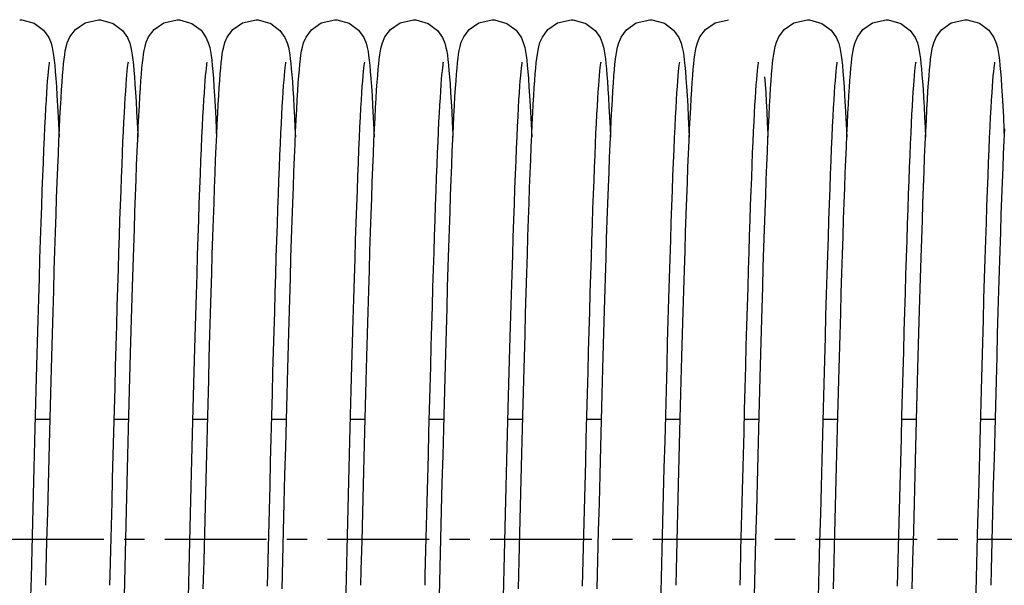
# Model space of a CAD drawing. Units: millimetres. Extents: x 63981 to 303970, y -19131 to 15677.
# Drawn here: x 66759 to 66927, y -6029 to -5933 of the extents above; entities that cross this region are included whole.
import ezdxf

# ---------------------------------------------------------------- set-up
doc = ezdxf.new("R2010")
doc.units = ezdxf.units.MM
doc.header["$LTSCALE"] = 46.255
doc.linetypes.add('CENTER', pattern=[0.6, 0.375, -0.075, 0.075, -0.075])
doc.layers.get('0').update_dxf_attribs({"linetype": 'CONTINUOUS'})
doc.layers.add('TSS_5_4_AF3_NEW_VIEW_1_319', color=7, linetype='CONTINUOUS')

msp = doc.modelspace()

# ---------------------------------------------------------------- linework, layer by layer
at = {"color": 7, "linetype": 'Continuous'}
for p, q in [((66763.8768, -6000.6879), (66761.3125, -6000.6879)), ((66777.3168, -6000.6879), (66774.7525, -6000.6879)), ((66790.7568, -6000.6879), (66788.1926, -6000.6879)), ((66804.1966, -6000.6879), (66801.6325, -6000.6879)), ((66817.6368, -6000.6879), (66815.0725, -6000.6879)), ((66831.0768, -6000.6879), (66828.5125, -6000.6879)), ((66844.5168, -6000.6879), (66841.9526, -6000.6879)), ((66857.9566, -6000.6879), (66855.3925, -6000.6879)), ((66871.3968, -6000.6879), (66868.8325, -6000.6879)), ((66884.8368, -6000.6879), (66882.2725, -6000.6879)), ((66898.2768, -6000.6879), (66895.7126, -6000.6879)), ((66911.7166, -6000.6879), (66909.1525, -6000.6879)), ((66925.1568, -6000.6879), (66922.5925, -6000.6879))]:
    msp.add_line(p, q, dxfattribs=at)
for points in [[(66758.6856, -5932.5478), (66759.0518, -5932.5612), (66761.1665, -5933.1617), (66762.748, -5934.3427), (66763.6418, -5935.6079), (66764.0316, -5936.5676), (66764.2261, -5937.2943), (66764.3562, -5937.9574), (66764.4634, -5938.6539), (66764.5615, -5939.4347), (66764.6563, -5940.3301), (66764.7506, -5941.3647), (66764.8457, -5942.5565)], [(66766.0051, -5942.0424), (66766.0925, -5940.998), (66766.1807, -5940.072), (66766.2708, -5939.254), (66766.3657, -5938.5269), (66766.4716, -5937.8624), (66766.6045, -5937.2096), (66766.8136, -5936.4629), (66767.2291, -5935.494), (66768.1822, -5934.2204), (66769.8329, -5933.07), (66772.1256, -5932.5478)], [(66772.1256, -5932.5478), (66772.4946, -5932.5614), (66774.6352, -5933.1765), (66776.2132, -5934.3695), (66777.0777, -5935.5999), (66777.4583, -5936.5262), (66777.6582, -5937.2595), (66777.7896, -5937.9194), (66777.8964, -5938.6043), (66777.9932, -5939.363), (66778.0856, -5940.2213), (66778.1761, -5941.1959), (66778.2662, -5942.3003)], [(66779.375, -5942.9711), (66779.462, -5941.8298), (66779.5489, -5940.8161), (66779.6364, -5939.9204), (66779.7259, -5939.1298), (66779.8205, -5938.4253), (66779.9275, -5937.7745), (66780.0665, -5937.1174), (66780.2793, -5936.3876), (66780.6859, -5935.4632), (66781.6225, -5934.2202), (66783.2707, -5933.071), (66785.5656, -5932.5478)], [(66785.5656, -5932.5478), (66785.9379, -5932.5617), (66788.0564, -5933.1668), (66789.6378, -5934.3531), (66790.5278, -5935.6196), (66790.915, -5936.5782), (66791.1084, -5937.305), (66791.2384, -5937.9699), (66791.3455, -5938.6696), (66791.4438, -5939.4545), (66791.5387, -5940.355), (66791.6332, -5941.3958), (66791.7286, -5942.5955)], [(66792.8205, -5942.8945), (66792.905, -5941.793), (66792.9899, -5940.8054), (66793.076, -5939.9238), (66793.1645, -5939.1412), (66793.2578, -5938.4434), (66793.3621, -5937.8038), (66793.4928, -5937.1742), (66793.6943, -5936.4608), (66794.1017, -5935.5079), (66795.0376, -5934.2451), (66796.6865, -5933.0823), (66799.0056, -5932.5478)], [(66799.0056, -5932.5478), (66799.3733, -5932.5613), (66801.5207, -5933.1793), (66803.0974, -5934.3741), (66803.9533, -5935.5913), (66804.3276, -5936.4932), (66804.5271, -5937.2116), (66804.6598, -5937.8634), (66804.7641, -5938.5171), (66804.8574, -5939.2298), (66804.9461, -5940.0295), (66805.033, -5940.9343), (66805.1193, -5941.9567), (66805.2059, -5943.1057)], [(66806.3173, -5942.1413), (66806.4063, -5941.0677), (66806.4959, -5940.119), (66806.5873, -5939.2835), (66806.6833, -5938.5439), (66806.79, -5937.8714), (66806.9241, -5937.2115), (66807.1327, -5936.4657), (66807.5371, -5935.5164), (66808.469, -5934.2538), (66810.119, -5933.0859), (66812.4456, -5932.5478)], [(66812.4456, -5932.5478), (66812.8118, -5932.5612), (66814.9265, -5933.1617), (66816.508, -5934.3427), (66817.4018, -5935.6079), (66817.7916, -5936.5676), (66817.9861, -5937.2943), (66818.1162, -5937.9574), (66818.2234, -5938.6539), (66818.3215, -5939.4347), (66818.4163, -5940.3301), (66818.5106, -5941.3647), (66818.6057, -5942.5565)], [(66819.7651, -5942.0424), (66819.8525, -5940.998), (66819.9407, -5940.072), (66820.0308, -5939.254), (66820.1257, -5938.5269), (66820.2316, -5937.8624), (66820.3645, -5937.2096), (66820.5736, -5936.4629), (66820.9891, -5935.494), (66821.9422, -5934.2204), (66823.5929, -5933.07), (66825.8856, -5932.5478)], [(66825.8856, -5932.5478), (66826.2546, -5932.5614), (66828.3952, -5933.1765), (66829.9732, -5934.3695), (66830.8377, -5935.5999), (66831.2183, -5936.5262), (66831.4182, -5937.2595), (66831.5496, -5937.9194), (66831.6564, -5938.6043), (66831.7532, -5939.363), (66831.8456, -5940.2213), (66831.9361, -5941.1959), (66832.0262, -5942.3003)], [(66833.135, -5942.9711), (66833.222, -5941.8298), (66833.3089, -5940.8161), (66833.3964, -5939.9204), (66833.4859, -5939.1298), (66833.5805, -5938.4253), (66833.6875, -5937.7745), (66833.8265, -5937.1174), (66834.0393, -5936.3876), (66834.4459, -5935.4632), (66835.3825, -5934.2202), (66837.0307, -5933.071), (66839.3256, -5932.5478)], [(66839.3256, -5932.5478), (66839.6979, -5932.5617), (66841.8164, -5933.1668), (66843.3978, -5934.3531), (66844.2878, -5935.6196), (66844.675, -5936.5782), (66844.8684, -5937.305), (66844.9984, -5937.9699), (66845.1055, -5938.6696), (66845.2038, -5939.4545), (66845.2987, -5940.355), (66845.3932, -5941.3958), (66845.4886, -5942.5955)], [(66846.5805, -5942.8945), (66846.665, -5941.793), (66846.7499, -5940.8054), (66846.836, -5939.9238), (66846.9245, -5939.1412), (66847.0178, -5938.4434), (66847.1221, -5937.8038), (66847.2528, -5937.1742), (66847.4543, -5936.4608), (66847.8617, -5935.5079), (66848.7976, -5934.2451), (66850.4465, -5933.0823), (66852.7656, -5932.5478)], [(66852.7656, -5932.5478), (66853.1333, -5932.5613), (66855.2807, -5933.1793), (66856.8574, -5934.3741), (66857.7133, -5935.5913), (66858.0876, -5936.4932), (66858.2871, -5937.2116), (66858.4198, -5937.8634), (66858.5241, -5938.5171), (66858.6174, -5939.2298), (66858.7061, -5940.0295), (66858.793, -5940.9343), (66858.8793, -5941.9567), (66858.9659, -5943.1057)], [(66860.0773, -5942.1413), (66860.1663, -5941.0677), (66860.2559, -5940.119), (66860.3473, -5939.2835), (66860.4433, -5938.5439), (66860.55, -5937.8714), (66860.6841, -5937.2115), (66860.8927, -5936.4657), (66861.2971, -5935.5164), (66862.229, -5934.2538), (66863.879, -5933.0859), (66866.2056, -5932.5478)], [(66866.2056, -5932.5478), (66866.5718, -5932.5612), (66868.6865, -5933.1617), (66870.268, -5934.3427), (66871.1618, -5935.6079), (66871.5516, -5936.5676), (66871.7461, -5937.2943), (66871.8762, -5937.9574), (66871.9834, -5938.6539), (66872.0815, -5939.4347), (66872.1763, -5940.3301), (66872.2706, -5941.3647), (66872.3657, -5942.5565)], [(66873.5251, -5942.0424), (66873.6125, -5940.998), (66873.7007, -5940.072), (66873.7908, -5939.254), (66873.8857, -5938.5269), (66873.9916, -5937.8624), (66874.1245, -5937.2096), (66874.3336, -5936.4629), (66874.7491, -5935.494), (66875.7022, -5934.2204), (66877.3529, -5933.07), (66879.6456, -5932.5478)], [(66886.895, -5942.9711), (66886.982, -5941.8298), (66887.0689, -5940.8161), (66887.1564, -5939.9204), (66887.2459, -5939.1298), (66887.3405, -5938.4253), (66887.4475, -5937.7745), (66887.5865, -5937.1174), (66887.7993, -5936.3876), (66888.2059, -5935.4632), (66889.1425, -5934.2202), (66890.7907, -5933.071), (66893.0856, -5932.5478)], [(66893.0856, -5932.5478), (66893.4579, -5932.5617), (66895.5764, -5933.1668), (66897.1578, -5934.3531), (66898.0478, -5935.6196), (66898.435, -5936.5782), (66898.6284, -5937.305), (66898.7584, -5937.9699), (66898.8655, -5938.6696), (66898.9638, -5939.4545), (66899.0587, -5940.355), (66899.1532, -5941.3958), (66899.2486, -5942.5955)], [(66900.3405, -5942.8945), (66900.425, -5941.793), (66900.5099, -5940.8054), (66900.596, -5939.9238), (66900.6845, -5939.1412), (66900.7778, -5938.4434), (66900.8821, -5937.8038), (66901.0128, -5937.1742), (66901.2143, -5936.4608), (66901.6217, -5935.5079), (66902.5576, -5934.2451), (66904.2065, -5933.0823), (66906.5256, -5932.5478)], [(66906.5256, -5932.5478), (66906.8933, -5932.5613), (66909.0407, -5933.1793), (66910.6174, -5934.3741), (66911.4733, -5935.5913), (66911.8476, -5936.4932), (66912.0471, -5937.2116), (66912.1798, -5937.8634), (66912.2841, -5938.5171), (66912.3774, -5939.2298), (66912.4661, -5940.0295), (66912.553, -5940.9343), (66912.6393, -5941.9567), (66912.7259, -5943.1057)], [(66913.8373, -5942.1413), (66913.9263, -5941.0677), (66914.0159, -5940.119), (66914.1073, -5939.2835), (66914.2033, -5938.5439), (66914.31, -5937.8714), (66914.4441, -5937.2115), (66914.6527, -5936.4657), (66915.0571, -5935.5164), (66915.989, -5934.2538), (66917.639, -5933.0859), (66919.9656, -5932.5478)], [(66919.9656, -5932.5478), (66920.3318, -5932.5612), (66922.4465, -5933.1617), (66924.028, -5934.3427), (66924.9218, -5935.6079), (66925.3116, -5936.5676), (66925.5061, -5937.2943), (66925.6362, -5937.9574), (66925.7434, -5938.6539), (66925.8415, -5939.4347), (66925.9363, -5940.3301), (66926.0306, -5941.3647), (66926.1257, -5942.5565)], [(66763.7377, -5939.8156), (66763.7059, -5939.998), (66763.6581, -5940.3302), (66763.6005, -5940.8017), (66763.5371, -5941.4017), (66763.4699, -5942.1243), (66763.3997, -5942.9698), (66763.327, -5943.9406), (66763.2519, -5945.0411), (66763.1746, -5946.2769), (66763.0951, -5947.6545), (66763.0132, -5949.1813), (66762.9291, -5950.8633), (66762.8429, -5952.7041), (66762.7546, -5954.7059), (66762.6644, -5956.8703), (66762.5725, -5959.1981), (66762.4788, -5961.6891), (66762.3835, -5964.3441), (66762.2865, -5967.1648), (66762.1877, -5970.1528), (66762.0871, -5973.3088), (66761.9848, -5976.6331), (66761.8805, -5980.1251), (66761.7744, -5983.7837), (66761.6663, -5987.6067), (66761.5562, -5991.5908), (66761.4442, -5995.7297), (66761.3303, -6000.0108), (66761.2147, -6004.4185), (66761.0976, -6008.9361), (66760.9792, -6013.5451), (66760.8597, -6018.2261), (66760.7392, -6022.9583), (66760.6178, -6027.7204)], [(66777.1796, -5939.8063), (66777.1781, -5939.8136), (66777.1509, -5939.9671), (66777.1055, -5940.2749), (66777.0501, -5940.7186), (66776.9886, -5941.2866), (66776.9235, -5941.9706), (66776.8558, -5942.7683), (66776.7859, -5943.6793), (66776.7142, -5944.7045), (66776.6409, -5945.8454), (66776.5661, -5947.1042), (66776.4899, -5948.4833), (66776.4123, -5949.9854), (66776.3333, -5951.6132), (66776.2529, -5953.3698), (66776.1711, -5955.2577), (66776.088, -5957.2785), (66776.0035, -5959.433), (66775.9176, -5961.7216), (66775.8305, -5964.1441), (66775.7422, -5966.7001), (66775.6526, -5969.3884), (66775.5618, -5972.2073), (66775.4699, -5975.1547), (66775.3768, -5978.2277), (66775.2826, -5981.4228), (66775.1872, -5984.736), (66775.0908, -5988.1625), (66774.9933, -5991.697), (66774.8948, -5995.3336), (66774.7952, -5999.0655), (66774.6947, -6002.8857), (66774.5932, -6006.7861), (66774.4907, -6010.7584), (66774.3873, -6014.7934), (66774.283, -6018.8815), (66774.1778, -6023.0125), (66774.0717, -6027.1758), (66774.0255, -6028.9847)], [(66790.6179, -5939.8146), (66790.5866, -5939.994), (66790.539, -5940.3231), (66790.4817, -5940.791), (66790.4186, -5941.3869), (66790.3516, -5942.1044), (66790.2818, -5942.9434), (66790.2095, -5943.9058), (66790.1349, -5944.9952), (66790.0583, -5946.2164), (66789.9795, -5947.5749), (66789.8986, -5949.0771), (66789.8156, -5950.7294), (66789.7306, -5952.5356), (66789.6435, -5954.4983), (66789.5546, -5956.6195), (66789.464, -5958.9004), (66789.3716, -5961.3414), (66789.2777, -5963.9422), (66789.182, -5966.7041), (66789.0848, -5969.6285), (66788.9857, -5972.7164), (66788.885, -5975.9683), (66788.7824, -5979.3841), (66788.678, -5982.9629), (66788.5716, -5986.703), (66788.4633, -5990.6018), (66788.353, -5994.6557), (66788.2408, -5998.8566), (66788.1267, -6003.1903), (66788.0111, -6007.6408), (66787.8939, -6012.1907), (66787.7755, -6016.8209), (66787.656, -6021.5115), (66787.5355, -6026.2415), (66787.4142, -6030.9893)], [(66804.0584, -5939.8123), (66804.0283, -5939.9831), (66803.9816, -5940.3037), (66803.9251, -5940.7614), (66803.8628, -5941.3443), (66803.7969, -5942.0444), (66803.7284, -5942.8599), (66803.6578, -5943.7905), (66803.5853, -5944.8376), (66803.5112, -5946.0033), (66803.4355, -5947.2903), (66803.3583, -5948.7016), (66803.2796, -5950.2407), (66803.1994, -5951.9112), (66803.1176, -5953.7169), (66803.0342, -5955.6606), (66802.9494, -5957.7423), (66802.8633, -5959.9615), (66802.7759, -5962.3165), (66802.6874, -5964.8049), (66802.5978, -5967.4238), (66802.5072, -5970.1691), (66802.4157, -5973.0361), (66802.3234, -5976.0197), (66802.2303, -5979.1179), (66802.1362, -5982.33), (66802.0411, -5985.6555), (66801.9449, -5989.0934), (66801.8475, -5992.6427), (66801.7488, -5996.3017), (66801.6487, -6000.0685), (66801.5471, -6003.9406), (66801.444, -6007.9147), (66801.3392, -6011.9869), (66801.2326, -6016.1525), (66801.1242, -6020.4059), (66801.0138, -6024.7401), (66800.9013, -6029.1474)], [(66817.4977, -5939.8156), (66817.4659, -5939.998), (66817.4181, -5940.3302), (66817.3605, -5940.8017), (66817.2971, -5941.4017), (66817.2299, -5942.1243), (66817.1597, -5942.9698), (66817.087, -5943.9406), (66817.0119, -5945.0411), (66816.9346, -5946.2769), (66816.8551, -5947.6545), (66816.7732, -5949.1813), (66816.6891, -5950.8633), (66816.6029, -5952.7041), (66816.5146, -5954.7059), (66816.4244, -5956.8703), (66816.3325, -5959.1981), (66816.2388, -5961.6891), (66816.1435, -5964.3441), (66816.0465, -5967.1648), (66815.9477, -5970.1528), (66815.8471, -5973.3088), (66815.7448, -5976.6331), (66815.6405, -5980.1251), (66815.5344, -5983.7837), (66815.4263, -5987.6067), (66815.3162, -5991.5908), (66815.2042, -5995.7297), (66815.0903, -6000.0108), (66814.9747, -6004.4185), (66814.8576, -6008.9361), (66814.7392, -6013.5451), (66814.6197, -6018.2261), (66814.4992, -6022.9583), (66814.3778, -6027.7204)], [(66830.9396, -5939.8063), (66830.9381, -5939.8136), (66830.9109, -5939.9671), (66830.8655, -5940.2749), (66830.8101, -5940.7186), (66830.7486, -5941.2866), (66830.6835, -5941.9706), (66830.6158, -5942.7683), (66830.5459, -5943.6793), (66830.4742, -5944.7045), (66830.4009, -5945.8454), (66830.3261, -5947.1042), (66830.2499, -5948.4833), (66830.1723, -5949.9854), (66830.0933, -5951.6132), (66830.0129, -5953.3698), (66829.9311, -5955.2577), (66829.848, -5957.2785), (66829.7635, -5959.433), (66829.6776, -5961.7216), (66829.5905, -5964.1441), (66829.5022, -5966.7001), (66829.4126, -5969.3884), (66829.3218, -5972.2073), (66829.2299, -5975.1547), (66829.1368, -5978.2277), (66829.0426, -5981.4228), (66828.9472, -5984.736), (66828.8508, -5988.1625), (66828.7533, -5991.697), (66828.6548, -5995.3336), (66828.5552, -5999.0655), (66828.4547, -6002.8857), (66828.3532, -6006.7861), (66828.2507, -6010.7584), (66828.1473, -6014.7934), (66828.043, -6018.8815), (66827.9378, -6023.0125), (66827.8317, -6027.1758), (66827.7855, -6028.9847)], [(66844.3779, -5939.8146), (66844.3466, -5939.994), (66844.299, -5940.3231), (66844.2417, -5940.791), (66844.1786, -5941.3869), (66844.1116, -5942.1044), (66844.0418, -5942.9434), (66843.9695, -5943.9058), (66843.8949, -5944.9952), (66843.8183, -5946.2164), (66843.7395, -5947.5749), (66843.6586, -5949.0771), (66843.5756, -5950.7294), (66843.4906, -5952.5356), (66843.4035, -5954.4983), (66843.3146, -5956.6195), (66843.224, -5958.9004), (66843.1316, -5961.3414), (66843.0377, -5963.9422), (66842.942, -5966.7041), (66842.8448, -5969.6285), (66842.7457, -5972.7164), (66842.645, -5975.9683), (66842.5424, -5979.3841), (66842.438, -5982.9629), (66842.3316, -5986.703), (66842.2233, -5990.6018), (66842.113, -5994.6557), (66842.0008, -5998.8566), (66841.8867, -6003.1903), (66841.7711, -6007.6408), (66841.6539, -6012.1907), (66841.5355, -6016.8209), (66841.416, -6021.5115), (66841.2955, -6026.2415), (66841.1742, -6030.9893)], [(66857.8184, -5939.8123), (66857.7883, -5939.9831), (66857.7416, -5940.3037), (66857.6851, -5940.7614), (66857.6228, -5941.3443), (66857.5569, -5942.0444), (66857.4884, -5942.8599), (66857.4178, -5943.7905), (66857.3453, -5944.8376), (66857.2712, -5946.0033), (66857.1955, -5947.2903), (66857.1183, -5948.7016), (66857.0396, -5950.2407), (66856.9594, -5951.9112), (66856.8776, -5953.7169), (66856.7942, -5955.6606), (66856.7094, -5957.7423), (66856.6233, -5959.9615), (66856.5359, -5962.3165), (66856.4474, -5964.8049), (66856.3578, -5967.4238), (66856.2672, -5970.1691), (66856.1757, -5973.0361), (66856.0834, -5976.0197), (66855.9903, -5979.1179), (66855.8962, -5982.33), (66855.8011, -5985.6555), (66855.7049, -5989.0934), (66855.6075, -5992.6427), (66855.5088, -5996.3017), (66855.4087, -6000.0685), (66855.3071, -6003.9406), (66855.204, -6007.9147), (66855.0992, -6011.9869), (66854.9926, -6016.1525), (66854.8842, -6020.4059), (66854.7738, -6024.7401), (66854.6613, -6029.1474)], [(66871.2577, -5939.8156), (66871.2259, -5939.998), (66871.1781, -5940.3302), (66871.1205, -5940.8017), (66871.0571, -5941.4017), (66870.9899, -5942.1243), (66870.9197, -5942.9698), (66870.847, -5943.9406), (66870.7719, -5945.0411), (66870.6946, -5946.2769), (66870.6151, -5947.6545), (66870.5332, -5949.1813), (66870.4491, -5950.8633), (66870.3629, -5952.7041), (66870.2746, -5954.7059), (66870.1844, -5956.8703), (66870.0925, -5959.1981), (66869.9988, -5961.6891), (66869.9035, -5964.3441), (66869.8065, -5967.1648), (66869.7077, -5970.1528), (66869.6071, -5973.3088), (66869.5048, -5976.6331), (66869.4005, -5980.1251), (66869.2944, -5983.7837), (66869.1863, -5987.6067), (66869.0762, -5991.5908), (66868.9642, -5995.7297), (66868.8503, -6000.0108), (66868.7347, -6004.4185), (66868.6176, -6008.9361), (66868.4992, -6013.5451), (66868.3797, -6018.2261), (66868.2592, -6022.9583), (66868.1378, -6027.7204)], [(66884.6996, -5939.8063), (66884.6981, -5939.8136), (66884.6709, -5939.9671), (66884.6255, -5940.2749), (66884.5701, -5940.7186), (66884.5086, -5941.2866), (66884.4435, -5941.9706), (66884.3758, -5942.7683), (66884.3059, -5943.6793), (66884.2342, -5944.7045), (66884.1609, -5945.8454), (66884.0861, -5947.1042), (66884.0099, -5948.4833), (66883.9323, -5949.9854), (66883.8533, -5951.6132), (66883.7729, -5953.3698), (66883.6911, -5955.2577), (66883.608, -5957.2785), (66883.5235, -5959.433), (66883.4376, -5961.7216), (66883.3505, -5964.1441), (66883.2622, -5966.7001), (66883.1726, -5969.3884), (66883.0818, -5972.2073), (66882.9899, -5975.1547), (66882.8968, -5978.2277), (66882.8026, -5981.4228), (66882.7072, -5984.736), (66882.6108, -5988.1625), (66882.5133, -5991.697), (66882.4148, -5995.3336), (66882.3152, -5999.0655), (66882.2147, -6002.8857), (66882.1132, -6006.7861), (66882.0107, -6010.7584), (66881.9073, -6014.7934), (66881.803, -6018.8815), (66881.6978, -6023.0125), (66881.5917, -6027.1758), (66881.5455, -6028.9847)], [(66898.1379, -5939.8146), (66898.1066, -5939.994), (66898.059, -5940.3231), (66898.0017, -5940.791), (66897.9386, -5941.3869), (66897.8716, -5942.1044), (66897.8018, -5942.9434), (66897.7295, -5943.9058), (66897.6549, -5944.9952), (66897.5783, -5946.2164), (66897.4995, -5947.5749), (66897.4186, -5949.0771), (66897.3356, -5950.7294), (66897.2506, -5952.5356), (66897.1635, -5954.4983), (66897.0746, -5956.6195), (66896.984, -5958.9004), (66896.8916, -5961.3414), (66896.7977, -5963.9422), (66896.702, -5966.7041), (66896.6048, -5969.6285), (66896.5057, -5972.7164), (66896.405, -5975.9683), (66896.3024, -5979.3841), (66896.198, -5982.9629), (66896.0916, -5986.703), (66895.9833, -5990.6018), (66895.873, -5994.6557), (66895.7608, -5998.8566), (66895.6467, -6003.1903), (66895.5311, -6007.6408), (66895.4139, -6012.1907), (66895.2955, -6016.8209), (66895.176, -6021.5115), (66895.0555, -6026.2415), (66894.9342, -6030.9893)], [(66911.5784, -5939.8123), (66911.5483, -5939.9831), (66911.5016, -5940.3037), (66911.4451, -5940.7614), (66911.3828, -5941.3443), (66911.3169, -5942.0444), (66911.2484, -5942.8599), (66911.1778, -5943.7905), (66911.1053, -5944.8376), (66911.0312, -5946.0033), (66910.9555, -5947.2903), (66910.8783, -5948.7016), (66910.7996, -5950.2407), (66910.7194, -5951.9112), (66910.6376, -5953.7169), (66910.5542, -5955.6606), (66910.4694, -5957.7423), (66910.3833, -5959.9615), (66910.2959, -5962.3165), (66910.2074, -5964.8049), (66910.1178, -5967.4238), (66910.0272, -5970.1691), (66909.9357, -5973.0361), (66909.8434, -5976.0197), (66909.7503, -5979.1179), (66909.6562, -5982.33), (66909.5611, -5985.6555), (66909.4649, -5989.0934), (66909.3675, -5992.6427), (66909.2688, -5996.3017), (66909.1687, -6000.0685), (66909.0671, -6003.9406), (66908.964, -6007.9147), (66908.8592, -6011.9869), (66908.7526, -6016.1525), (66908.6442, -6020.4059), (66908.5338, -6024.7401), (66908.4213, -6029.1474)], [(66925.0177, -5939.8156), (66924.9859, -5939.998), (66924.9381, -5940.3302), (66924.8805, -5940.8017), (66924.8171, -5941.4017), (66924.7499, -5942.1243), (66924.6797, -5942.9698), (66924.607, -5943.9406), (66924.5319, -5945.0411), (66924.4546, -5946.2769), (66924.3751, -5947.6545), (66924.2932, -5949.1813), (66924.2091, -5950.8633), (66924.1229, -5952.7041), (66924.0346, -5954.7059), (66923.9444, -5956.8703), (66923.8525, -5959.1981), (66923.7588, -5961.6891), (66923.6635, -5964.3441), (66923.5665, -5967.1648), (66923.4677, -5970.1528), (66923.3671, -5973.3088), (66923.2648, -5976.6331), (66923.1605, -5980.1251), (66923.0544, -5983.7837), (66922.9463, -5987.6067), (66922.8362, -5991.5908), (66922.7242, -5995.7297), (66922.6103, -6000.0108), (66922.4947, -6004.4185), (66922.3776, -6008.9361), (66922.2592, -6013.5451), (66922.1397, -6018.2261), (66922.0192, -6022.9583), (66921.8978, -6027.7204)], [(66763.15, -6028.9826), (66763.217, -6026.3576), (66763.3425, -6021.4324), (66763.4657, -6016.5956), (66763.5868, -6011.8604), (66763.7058, -6007.2382), (66763.8228, -6002.7389), (66763.9378, -5998.3709), (66764.0509, -5994.1414), (66764.1622, -5990.0562), (66764.2716, -5986.1201), (66764.3794, -5982.3368), (66764.4855, -5978.7094), (66764.59, -5975.2396), (66764.6931, -5971.9289), (66764.7946, -5968.778), (66764.8948, -5965.7868), (66764.9936, -5962.955), (66765.0912, -5960.2817), (66765.1876, -5957.7669), (66765.2828, -5955.4106), (66765.3768, -5953.2121), (66765.4696, -5951.1701), (66765.5612, -5949.2825), (66765.6518, -5947.5467), (66765.7413, -5945.9593), (66765.8299, -5944.5162), (66765.9177, -5943.2125), (66766.0051, -5942.0424)], [(66803.454, -6029.606), (66803.5797, -6024.6833), (66803.7046, -6019.7787), (66803.8286, -6014.9176), (66803.9514, -6010.1249), (66804.0728, -6005.424), (66804.1927, -6000.8371), (66804.3107, -5996.3846), (66804.4266, -5992.0849), (66804.5403, -5987.9535), (66804.6518, -5983.9963), (66804.7611, -5980.2136), (66804.8685, -5976.6045), (66804.9741, -5973.1679), (66805.078, -5969.9018), (66805.1803, -5966.8037), (66805.2812, -5963.8713), (66805.3808, -5961.1017), (66805.4793, -5958.4923), (66805.5768, -5956.0424), (66805.6731, -5953.7534), (66805.7683, -5951.6257), (66805.8624, -5949.6585), (66805.9554, -5947.8504), (66806.0473, -5946.1988), (66806.1381, -5944.7), (66806.228, -5943.3495), (66806.3173, -5942.1413)], [(66816.91, -6028.9826), (66816.977, -6026.3576), (66817.1025, -6021.4324), (66817.2257, -6016.5956), (66817.3468, -6011.8604), (66817.4658, -6007.2382), (66817.5828, -6002.7389), (66817.6978, -5998.3709), (66817.8109, -5994.1414), (66817.9222, -5990.0562), (66818.0316, -5986.1201), (66818.1394, -5982.3368), (66818.2455, -5978.7094), (66818.35, -5975.2396), (66818.4531, -5971.9289), (66818.5546, -5968.778), (66818.6548, -5965.7868), (66818.7536, -5962.955), (66818.8512, -5960.2817), (66818.9476, -5957.7669), (66819.0428, -5955.4106), (66819.1368, -5953.2121), (66819.2296, -5951.1701), (66819.3212, -5949.2825), (66819.4118, -5947.5467), (66819.5013, -5945.9593), (66819.5899, -5944.5162), (66819.6777, -5943.2125), (66819.7651, -5942.0424)], [(66857.214, -6029.606), (66857.3397, -6024.6833), (66857.4646, -6019.7787), (66857.5886, -6014.9176), (66857.7114, -6010.1249), (66857.8328, -6005.424), (66857.9527, -6000.8371), (66858.0707, -5996.3846), (66858.1866, -5992.0849), (66858.3003, -5987.9535), (66858.4118, -5983.9963), (66858.5211, -5980.2136), (66858.6285, -5976.6045), (66858.7341, -5973.1679), (66858.838, -5969.9018), (66858.9403, -5966.8037), (66859.0412, -5963.8713), (66859.1408, -5961.1017), (66859.2393, -5958.4923), (66859.3368, -5956.0424), (66859.4331, -5953.7534), (66859.5283, -5951.6257), (66859.6224, -5949.6585), (66859.7154, -5947.8504), (66859.8073, -5946.1988), (66859.8981, -5944.7), (66859.988, -5943.3495), (66860.0773, -5942.1413)], [(66870.67, -6028.9826), (66870.737, -6026.3576), (66870.8625, -6021.4324), (66870.9857, -6016.5956), (66871.1068, -6011.8604), (66871.2258, -6007.2382), (66871.3428, -6002.7389), (66871.4578, -5998.3709), (66871.5709, -5994.1414), (66871.6822, -5990.0562), (66871.7916, -5986.1201), (66871.8994, -5982.3368), (66872.0055, -5978.7094), (66872.11, -5975.2396), (66872.2131, -5971.9289), (66872.3146, -5968.778), (66872.4148, -5965.7868), (66872.5136, -5962.955), (66872.6112, -5960.2817), (66872.7076, -5957.7669), (66872.8028, -5955.4106), (66872.8968, -5953.2121), (66872.9896, -5951.1701), (66873.0812, -5949.2825), (66873.1718, -5947.5467), (66873.2613, -5945.9593), (66873.3499, -5944.5162), (66873.4377, -5943.2125), (66873.5251, -5942.0424)], [(66910.974, -6029.606), (66911.0997, -6024.6833), (66911.2246, -6019.7787), (66911.3486, -6014.9176), (66911.4714, -6010.1249), (66911.5928, -6005.424), (66911.7127, -6000.8371), (66911.8307, -5996.3846), (66911.9466, -5992.0849), (66912.0603, -5987.9535), (66912.1718, -5983.9963), (66912.2811, -5980.2136), (66912.3885, -5976.6045), (66912.4941, -5973.1679), (66912.598, -5969.9018), (66912.7003, -5966.8037), (66912.8012, -5963.8713), (66912.9008, -5961.1017), (66912.9993, -5958.4923), (66913.0968, -5956.0424), (66913.1931, -5953.7534), (66913.2883, -5951.6257), (66913.3824, -5949.6585), (66913.4754, -5947.8504), (66913.5673, -5946.1988), (66913.6581, -5944.7), (66913.748, -5943.3495), (66913.8373, -5942.1413)], [(66764.8457, -5942.5565), (66764.9422, -5943.9198), (66765.0405, -5945.4666), (66765.1409, -5947.207), (66765.2432, -5949.1494), (66765.3477, -5951.3008), (66765.4054, -5952.5818)], [(66776.6681, -6025.9209), (66776.7917, -6021.0691), (66776.9144, -6016.2571), (66777.0358, -6011.5092), (66777.1559, -6006.8485), (66777.2744, -6002.2967), (66777.391, -5997.8739), (66777.5056, -5993.5984), (66777.6179, -5989.4849), (66777.728, -5985.5382), (66777.8361, -5981.7584), (66777.9423, -5978.1452), (66778.0467, -5974.6974), (66778.1494, -5971.4133), (66778.2507, -5968.2908), (66778.3505, -5965.3276), (66778.4492, -5962.5212), (66778.5467, -5959.8693), (66778.6432, -5957.3719), (66778.7386, -5955.031), (66778.8329, -5952.8471), (66778.9261, -5950.8203), (66779.0181, -5948.9495), (66779.1089, -5947.2327), (66779.1986, -5945.6668), (66779.2872, -5944.248), (66779.375, -5942.9711)], [(66778.2662, -5942.3003), (66778.3567, -5943.5449), (66778.448, -5944.9382), (66778.5405, -5946.4873), (66778.6342, -5948.1982), (66778.7292, -5950.0759), (66778.8257, -5952.1246), (66778.8455, -5952.5739)], [(66790.0141, -6029.6055), (66790.1359, -6024.8316), (66790.2557, -6020.1265), (66790.3736, -6015.5035), (66790.4896, -6010.9743), (66790.6036, -6006.5495), (66790.7159, -6002.2382), (66790.8264, -5998.0484), (66790.9351, -5993.9867), (66791.0421, -5990.0589), (66791.1474, -5986.2696), (66791.2512, -5982.6222), (66791.3534, -5979.1194), (66791.4541, -5975.7631), (66791.5533, -5972.5547), (66791.6512, -5969.4947), (66791.7477, -5966.5833), (66791.843, -5963.8204), (66791.937, -5961.205), (66792.0299, -5958.7362), (66792.1217, -5956.4132), (66792.2123, -5954.2354), (66792.302, -5952.2016), (66792.3905, -5950.3101), (66792.4781, -5948.5588), (66792.5648, -5946.945), (66792.6507, -5945.4657), (66792.7359, -5944.1169), (66792.8205, -5942.8945)], [(66791.7286, -5942.5955), (66791.8255, -5943.9694), (66791.9244, -5945.5304), (66792.0254, -5947.2889), (66792.1285, -5949.2529), (66792.2337, -5951.4287), (66792.2853, -5952.5797)], [(66805.2059, -5943.1057), (66805.2931, -5944.3894), (66805.3814, -5945.8146), (66805.4707, -5947.3871), (66805.5613, -5949.1117), (66805.6532, -5950.9925), (66805.7257, -5952.5784)], [(66818.6057, -5942.5565), (66818.7022, -5943.9198), (66818.8005, -5945.4666), (66818.9009, -5947.207), (66819.0032, -5949.1494), (66819.1077, -5951.3008), (66819.1654, -5952.5818)], [(66830.4281, -6025.9209), (66830.5517, -6021.0691), (66830.6744, -6016.2571), (66830.7958, -6011.5092), (66830.9159, -6006.8485), (66831.0344, -6002.2967), (66831.151, -5997.8739), (66831.2656, -5993.5984), (66831.3779, -5989.4849), (66831.488, -5985.5382), (66831.5961, -5981.7584), (66831.7023, -5978.1452), (66831.8067, -5974.6974), (66831.9094, -5971.4133), (66832.0107, -5968.2908), (66832.1105, -5965.3276), (66832.2092, -5962.5212), (66832.3067, -5959.8693), (66832.4032, -5957.3719), (66832.4986, -5955.031), (66832.5929, -5952.8471), (66832.6861, -5950.8203), (66832.7781, -5948.9495), (66832.8689, -5947.2327), (66832.9586, -5945.6668), (66833.0472, -5944.248), (66833.135, -5942.9711)], [(66832.0262, -5942.3003), (66832.1167, -5943.5449), (66832.208, -5944.9382), (66832.3005, -5946.4873), (66832.3942, -5948.1982), (66832.4892, -5950.0759), (66832.5857, -5952.1246), (66832.6055, -5952.5739)], [(66843.7741, -6029.6055), (66843.8959, -6024.8316), (66844.0157, -6020.1265), (66844.1336, -6015.5035), (66844.2496, -6010.9743), (66844.3636, -6006.5495), (66844.4759, -6002.2382), (66844.5864, -5998.0484), (66844.6951, -5993.9867), (66844.8021, -5990.0589), (66844.9074, -5986.2696), (66845.0112, -5982.6222), (66845.1134, -5979.1194), (66845.2141, -5975.7631), (66845.3133, -5972.5547), (66845.4112, -5969.4947), (66845.5077, -5966.5833), (66845.603, -5963.8204), (66845.697, -5961.205), (66845.7899, -5958.7362), (66845.8817, -5956.4132), (66845.9723, -5954.2354), (66846.062, -5952.2016), (66846.1505, -5950.3101), (66846.2381, -5948.5588), (66846.3248, -5946.945), (66846.4107, -5945.4657), (66846.4959, -5944.1169), (66846.5805, -5942.8945)], [(66845.4886, -5942.5955), (66845.5855, -5943.9694), (66845.6844, -5945.5304), (66845.7854, -5947.2889), (66845.8885, -5949.2529), (66845.9937, -5951.4287), (66846.0453, -5952.5797)], [(66858.9659, -5943.1057), (66859.0531, -5944.3894), (66859.1414, -5945.8146), (66859.2307, -5947.3871), (66859.3213, -5949.1117), (66859.4132, -5950.9925), (66859.4857, -5952.5784)], [(66872.3657, -5942.5565), (66872.4622, -5943.9198), (66872.5605, -5945.4666), (66872.6609, -5947.207), (66872.7632, -5949.1494), (66872.8677, -5951.3008), (66872.9254, -5952.5818)], [(66884.1881, -6025.9209), (66884.3117, -6021.0691), (66884.4344, -6016.2571), (66884.5558, -6011.5092), (66884.6759, -6006.8485), (66884.7944, -6002.2967), (66884.911, -5997.8739), (66885.0256, -5993.5984), (66885.1379, -5989.4849), (66885.248, -5985.5382), (66885.3561, -5981.7584), (66885.4623, -5978.1452), (66885.5667, -5974.6974), (66885.6694, -5971.4133), (66885.7707, -5968.2908), (66885.8705, -5965.3276), (66885.9692, -5962.5212), (66886.0667, -5959.8693), (66886.1632, -5957.3719), (66886.2586, -5955.031), (66886.3529, -5952.8471), (66886.4461, -5950.8203), (66886.5381, -5948.9495), (66886.6289, -5947.2327), (66886.7186, -5945.6668), (66886.8072, -5944.248), (66886.895, -5942.9711)], [(66885.7862, -5942.3003), (66885.8767, -5943.5449), (66885.968, -5944.9382), (66886.0605, -5946.4873), (66886.1542, -5948.1982), (66886.2492, -5950.0759), (66886.3457, -5952.1246), (66886.3655, -5952.5739)], [(66897.5341, -6029.6055), (66897.6559, -6024.8316), (66897.7757, -6020.1265), (66897.8936, -6015.5035), (66898.0096, -6010.9743), (66898.1236, -6006.5495), (66898.2359, -6002.2382), (66898.3464, -5998.0484), (66898.4551, -5993.9867), (66898.5621, -5990.0589), (66898.6674, -5986.2696), (66898.7712, -5982.6222), (66898.8734, -5979.1194), (66898.9741, -5975.7631), (66899.0733, -5972.5547), (66899.1712, -5969.4947), (66899.2677, -5966.5833), (66899.363, -5963.8204), (66899.457, -5961.205), (66899.5499, -5958.7362), (66899.6417, -5956.4132), (66899.7323, -5954.2354), (66899.822, -5952.2016), (66899.9105, -5950.3101), (66899.9981, -5948.5588), (66900.0848, -5946.945), (66900.1707, -5945.4657), (66900.2559, -5944.1169), (66900.3405, -5942.8945)], [(66899.2486, -5942.5955), (66899.3455, -5943.9694), (66899.4444, -5945.5304), (66899.5454, -5947.2889), (66899.6485, -5949.2529), (66899.7537, -5951.4287), (66899.8053, -5952.5797)], [(66912.7259, -5943.1057), (66912.8131, -5944.3894), (66912.9014, -5945.8146), (66912.9907, -5947.3871), (66913.0813, -5949.1117), (66913.1732, -5950.9925), (66913.2457, -5952.5784)], [(66926.1257, -5942.5565), (66926.2222, -5943.9198), (66926.3205, -5945.4666), (66926.4209, -5947.207), (66926.5232, -5949.1494), (66926.6277, -5951.3008), (66926.6854, -5952.5818)], [(66924.43, -6028.9826), (66924.497, -6026.3576), (66924.6225, -6021.4324), (66924.7457, -6016.5956), (66924.8668, -6011.8604), (66924.9858, -6007.2382), (66925.1028, -6002.7389), (66925.2178, -5998.3709), (66925.3309, -5994.1414), (66925.4422, -5990.0562), (66925.5516, -5986.1201), (66925.6594, -5982.3368), (66925.7655, -5978.7094), (66925.87, -5975.2396), (66925.9731, -5971.9289), (66926.0746, -5968.778), (66926.1748, -5965.7868), (66926.2736, -5962.955), (66926.3712, -5960.2817), (66926.4676, -5957.7669), (66926.5628, -5955.4106), (66926.6568, -5953.2121), (66926.7496, -5951.1701)], [(66776.5438, -6030.7876), (66776.6681, -6025.9209)], [(66830.3038, -6030.7876), (66830.4281, -6025.9209)], [(66884.0638, -6030.7876), (66884.1881, -6025.9209)], [(66760.6178, -6027.7204), (66760.4958, -6032.489), (66760.3735, -6037.2348), (66760.2513, -6041.9275), (66760.1297, -6046.5372), (66760.0089, -6051.0357), (66759.8893, -6055.3967), (66759.7714, -6059.596), (66759.6556, -6063.6124), (66759.5421, -6067.4296), (66759.4309, -6071.0447), (66759.322, -6074.4589), (66759.2153, -6077.6745), (66759.1106, -6080.6944), (66759.0078, -6083.5223), (66758.9069, -6086.1624), (66758.8078, -6088.6192), (66758.7102, -6090.8976), (66758.6142, -6093.0024), (66758.5197, -6094.9357), (66758.4269, -6096.6995), (66758.3357, -6098.2968), (66758.2462, -6099.7328), (66758.1584, -6101.014)], [(66814.3778, -6027.7204), (66814.2558, -6032.489), (66814.1335, -6037.2348), (66814.0113, -6041.9275), (66813.8897, -6046.5372), (66813.7689, -6051.0357), (66813.6493, -6055.3967), (66813.5314, -6059.596), (66813.4156, -6063.6124), (66813.3021, -6067.4296), (66813.1909, -6071.0447), (66813.082, -6074.4589), (66812.9753, -6077.6745), (66812.8706, -6080.6944), (66812.7678, -6083.5223), (66812.6669, -6086.1624), (66812.5678, -6088.6192), (66812.4702, -6090.8976), (66812.3742, -6093.0024), (66812.2797, -6094.9357), (66812.1869, -6096.6995), (66812.0957, -6098.2968), (66812.0062, -6099.7328), (66811.9184, -6101.014)], [(66868.1378, -6027.7204), (66868.0158, -6032.489), (66867.8935, -6037.2348), (66867.7713, -6041.9275), (66867.6497, -6046.5372), (66867.5289, -6051.0357), (66867.4093, -6055.3967), (66867.2914, -6059.596), (66867.1756, -6063.6124), (66867.0621, -6067.4296), (66866.9509, -6071.0447), (66866.842, -6074.4589), (66866.7353, -6077.6745), (66866.6306, -6080.6944), (66866.5278, -6083.5223), (66866.4269, -6086.1624), (66866.3278, -6088.6192), (66866.2302, -6090.8976), (66866.1342, -6093.0024), (66866.0397, -6094.9357), (66865.9469, -6096.6995), (66865.8557, -6098.2968), (66865.7662, -6099.7328), (66865.6784, -6101.014)], [(66921.8978, -6027.7204), (66921.7758, -6032.489), (66921.6535, -6037.2348), (66921.5313, -6041.9275), (66921.4097, -6046.5372), (66921.2889, -6051.0357), (66921.1693, -6055.3967), (66921.0514, -6059.596), (66920.9356, -6063.6124), (66920.8221, -6067.4296), (66920.7109, -6071.0447), (66920.602, -6074.4589), (66920.4953, -6077.6745), (66920.3906, -6080.6944), (66920.2878, -6083.5223), (66920.1869, -6086.1624), (66920.0878, -6088.6192), (66919.9902, -6090.8976), (66919.8942, -6093.0024), (66919.7997, -6094.9357), (66919.7069, -6096.6995), (66919.6157, -6098.2968), (66919.5262, -6099.7328), (66919.4384, -6101.014)]]:
    msp.add_lwpolyline(points, dxfattribs=at)
at = {"layer": 'TSS_5_4_AF3_NEW_VIEW_1_319', "color": 7, "linetype": 'CENTER'}
msp.add_line((69465.0986, -6021.1488), (65849.9966, -6021.1488), dxfattribs=at)

doc.saveas('drawing.dxf')
